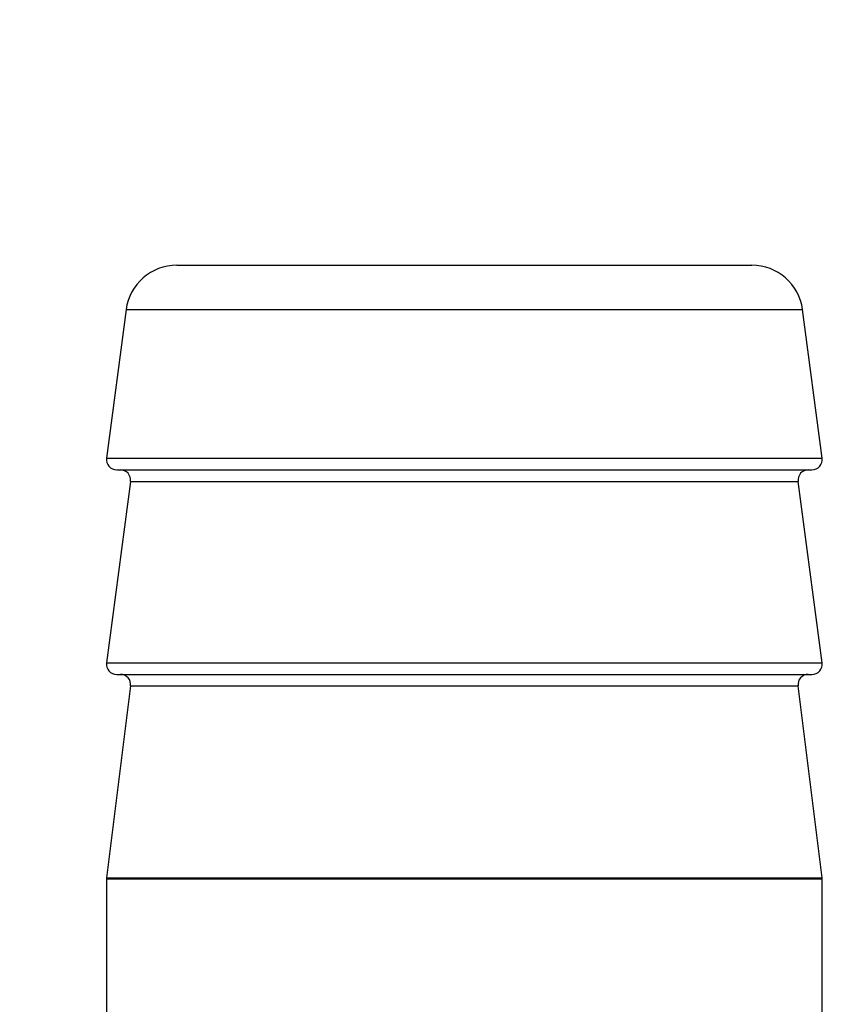
# Model space of a CAD drawing. Extents: x 0 to 423, y 0 to 297.
# Drawn here: x 87 to 87, y 69 to 70 of the extents above; entities that cross this region are included whole.
import ezdxf

# ---------------------------------------------------------------- set-up
doc = ezdxf.new("R2010")
doc.units = 0
doc.layers.get('0').update_dxf_attribs({"linetype": 'CONTINUOUS'})
doc.layers.add('DD0', color=7, linetype='CONTINUOUS')
doc.layers.add('M1', color=3, linetype='CONTINUOUS')
doc.styles.get("Standard").update_dxf_attribs({"font": 'txt', "bigfont": 'BIGFONT'})
doc.dimstyles.new('LEADSTYL', dxfattribs={"dimtxt": 3.2, "dimasz": 3, "dimexe": 0.18, "dimexo": 0.0625, "dimgap": 1, "dimtad": 0, "dimtih": 1, "dimtoh": 1, "dimdec": 4, "dimzin": 0, "dimdsep": 46, "dimtxsty": 'STANDARD', "dimblk1": 'OPEN', "dimblk2": 'OPEN', "dimsah": 1, "dimcen": 0.09, "dimadec": 0, "dimazin": 0, "dimtfac": 1, "dimtdec": 4, "dimtofl": 0, "dimtmove": 0, "dimatfit": 3, "dimfxl": 1, "dimtolj": 1, "dimtzin": 0, "dimarcsym": 0})
doc.dimstyles.get("Standard").update_dxf_attribs({"dimtxt": 3.2, "dimasz": 3, "dimexe": 1.5, "dimexo": 0, "dimgap": 1, "dimtad": 3, "dimtih": 1, "dimtoh": 1, "dimdsep": 46, "dimtxsty": 'STANDARD', "dimblk1": 'OPEN', "dimblk2": 'OPEN', "dimsah": 1, "dimcen": 0.09, "dimadec": 0, "dimazin": 0, "dimtfac": 1, "dimtdec": 4, "dimtofl": 0, "dimtmove": 0, "dimatfit": 3, "dimfxl": 1, "dimtolj": 1, "dimtzin": 0, "dimlwd": 13, "dimlwe": 13, "dimarcsym": 0})

# ---------------------------------------------------------------- blocks, each defined once
blk = doc.blocks.new('_OPEN')
at = {"color": 0, "lineweight": 13}
for p, q in [((-0.965926, 0.258819), (0, 0)), ((0, 0), (-1, 0)), ((0, 0), (-0.965926, -0.258819))]:
    blk.add_line(p, q, dxfattribs=at)
blk = doc.blocks.new('*D22')
for p in [(65.164696, 107.33991), (88.211738, 107.33991), (85.062335, 58.139768)]:
    blk.add_point(p)
at = {"layer": 'DD0', "linetype": 'CONTINUOUS'}
for p, q in [((88.211739, 107.339912), (63.664696, 107.339912)), ((65.164696, 104.339912), (65.164696, 61.139767)), ((85.062332, 58.139767), (63.664696, 58.139767))]:
    blk.add_line(p, q, dxfattribs=at)
at = {"layer": 'DD0', "xscale": 3, "yscale": 3}
for p, rotation in [((65.164696, 107.339912), 90), ((65.164696, 58.139767), 270)]:
    blk.add_blockref('_OPEN', p, dxfattribs=dict(at, rotation=rotation))
at = {"layer": 'DD0', "width": 0.833333}
blk.add_text('９８４', height=3.2, rotation=90.000003, dxfattribs=at).set_placement((64.164696, 78.206505))
blk = doc.blocks.new('*D36')
for p in [(58.006916, 108.639316), (87.92722, 108.639316), (85.062335, 58.139768)]:
    blk.add_point(p)
at = {"layer": 'DD0', "linetype": 'CONTINUOUS'}
for p, q in [((87.927223, 108.639313), (56.506916, 108.639313)), ((58.006916, 105.639313), (58.006916, 61.139767)), ((85.062332, 58.139767), (56.506916, 58.139767))]:
    blk.add_line(p, q, dxfattribs=at)
at = {"layer": 'DD0', "xscale": 3, "yscale": 3}
for p, rotation in [((58.006916, 108.639313), 90), ((58.006916, 58.139767), 270)]:
    blk.add_blockref('_OPEN', p, dxfattribs=dict(at, rotation=rotation))
at = {"layer": 'DD0', "width": 0.833333}
blk.add_text('１００９', height=3.2, rotation=90.000003, dxfattribs=at).set_placement((57.006916, 77.25621))
blk = doc.blocks.new('*D40')
for p in [(99.099478, 163.239769), (50.331612, 58.139768), (85.062335, 58.139768)]:
    blk.add_point(p)
at = {"layer": 'DD0', "linetype": 'CONTINUOUS'}
for p, q in [((99.09948, 163.239777), (48.831612, 163.239777)), ((50.331612, 61.139767), (50.331612, 160.239777)), ((85.062332, 58.139767), (48.831612, 58.139767))]:
    blk.add_line(p, q, dxfattribs=at)
at = {"layer": 'DD0', "xscale": 3, "yscale": 3}
for p, rotation in [((50.331612, 163.239777), 90), ((50.331612, 58.139767), 270)]:
    blk.add_blockref('_OPEN', p, dxfattribs=dict(at, rotation=rotation))
at = {"layer": 'DD0', "width": 0.833333}
blk.add_text('２０９５', height=3.2, rotation=90.000003, dxfattribs=at).set_placement((49.331612, 104.556442))

msp = doc.modelspace()

# ---------------------------------------------------------------- linework, layer by layer
at = {"layer": 'M1', "linetype": 'CONTINUOUS', "lineweight": 25}
for p, q in [((86.806388, 70.124767), (87.368723, 70.124767)), ((86.756818, 70.081312), (86.737641, 69.936076)), ((86.756818, 70.081312), (87.418294, 70.081312)), ((87.43747, 69.936076), (87.418294, 70.081312)), ((86.737641, 69.936076), (87.087556, 69.936076)), ((87.087556, 69.936076), (87.43747, 69.936076)), ((86.747556, 69.924767), (87.087556, 69.924767)), ((87.087556, 69.924767), (87.427556, 69.924767)), ((86.761063, 69.913458), (86.737641, 69.736076)), ((86.761063, 69.913458), (87.087556, 69.913458)), ((87.087556, 69.913458), (87.41405, 69.913458)), ((87.43747, 69.736076), (87.41405, 69.913458)), ((86.737641, 69.736076), (87.087556, 69.736076)), ((87.087556, 69.736076), (87.43747, 69.736076)), ((86.747556, 69.724767), (87.087556, 69.724767)), ((87.087556, 69.724767), (87.427556, 69.724767)), ((86.761146, 69.713523), (86.737634, 69.526011)), ((86.761146, 69.713523), (87.087556, 69.713523)), ((87.087556, 69.713523), (87.413966, 69.713523)), ((87.437479, 69.526011), (87.413966, 69.713523)), ((86.737556, 69.524767), (86.737556, 69.339767)), ((86.737556, 69.524767), (87.087556, 69.524767)), ((86.737634, 69.526011), (87.087556, 69.526011)), ((87.087556, 69.526011), (87.437479, 69.526011)), ((87.087556, 69.524767), (87.437556, 69.524767)), ((87.437556, 69.339767), (87.437556, 69.524767))]:
    msp.add_line(p, q, dxfattribs=at)
for centre, radius, start, end in [((86.806388, 70.074767), 0.05, 90, 172.478417), ((87.368724, 70.074767), 0.05, 7.521583, 90), ((86.747556, 69.934767), 0.01, 172.478417, 270), ((87.427556, 69.934767), 0.01, 270, 367.521583), ((86.751149, 69.914767), 0.01, 352.478417, 450), ((87.423963, 69.914767), 0.01, 90, 187.521583), ((86.747556, 69.734767), 0.01, 172.478417, 270), ((87.427556, 69.734767), 0.01, 270, 367.521583), ((86.751224, 69.714767), 0.01, 352.852896, 450), ((87.423888, 69.714767), 0.01, 90, 187.147104), ((86.747556, 69.524767), 0.01, 172.852896, 180), ((87.427556, 69.524767), 0.01, 0, 7.147104)]:
    msp.add_arc(centre, radius, start, end, dxfattribs=at)

# ---------------------------------------------------------------- dimensions: what is measured, and where the dimension line sits
at = {"layer": 'DD0', "color": 7}
for base, p1, p2, text, override, picture, middle in [((50.331612, 58.139768), (99.099478, 163.239769), (85.062335, 58.139768), '２０９５', {"dimtxt": 3.2, "dimexe": 1.499999, "dimexo": 2.94853e-06, "dimtih": 1, "dimtoh": 1, "dimtmove": 2, "dimlwd": 13, "dimlwe": 13}, '*D40', (47.731612, 110.689773)), ((58.006916, 108.639316), (85.062335, 58.139768), (87.92722, 108.639316), '１００９', {"dimtxt": 3.2, "dimexe": 1.500001, "dimexo": 2.94853e-06, "dimtih": 1, "dimtoh": 1, "dimtmove": 2, "dimlwd": 13, "dimlwe": 13}, '*D36', (55.406916, 83.389541)), ((65.164696, 107.33991), (85.062335, 58.139768), (88.211738, 107.33991), '９８４', {"dimtxt": 3.2, "dimexe": 1.5, "dimexo": 1.93775e-06, "dimtih": 1, "dimtoh": 1, "dimtmove": 2, "dimlwd": 13, "dimlwe": 13}, '*D22', (62.564696, 82.739837))]:
    dim = msp.add_linear_dim(base=base, p1=p1, p2=p2, angle=90, text=text, dimstyle='STANDARD', override=override, dxfattribs=at)
    dim.commit()
    dim.dimension.update_dxf_attribs({"geometry": picture, "text_midpoint": middle, "dimtype": 160, "text_rotation": 90.000002})

# ---------------------------------------------------------------- leaders
at = {"layer": 'DD0'}
for points in [[(97.057152, 80.839767), (89.494667, 15.91442), (28.494659, 15.91442)], [(92.111015, 80.839767), (85.0495, 26.856369), (33.649494, 26.856369)]]:
    msp.add_leader(points, dimstyle='LEADSTYL', override={"dimldrblk": 'OPEN', "dimlwd": 13, "dimlwe": 13}, dxfattribs=at)

doc.saveas('drawing.dxf')
